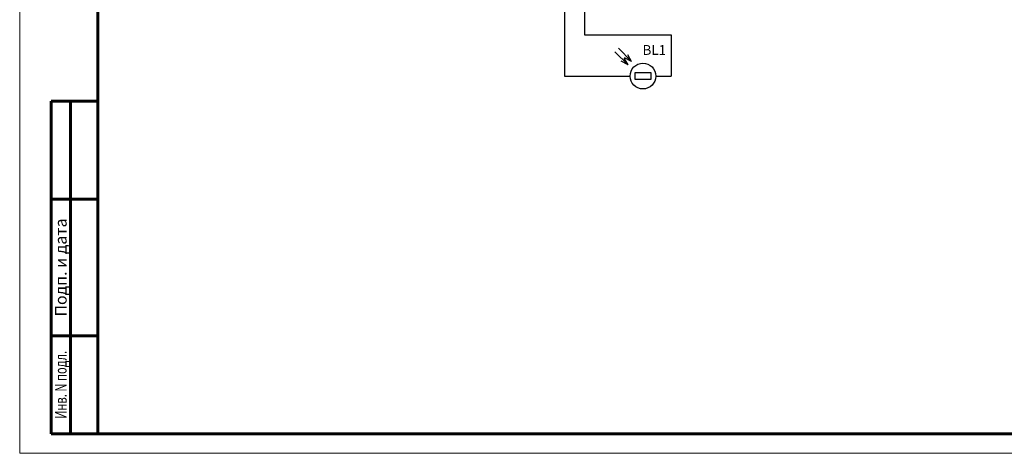
# Model space of a CAD drawing. Units: millimetres. Extents: x 19817 to 20632, y 4918 to 5532.
# Drawn here: x 19817 to 20069, y 4918 to 5029 of the extents above; entities that cross this region are included whole.
import ezdxf
from ezdxf.enums import TextEntityAlignment as Align

# ---------------------------------------------------------------- set-up
doc = ezdxf.new("R2010")
doc.units = ezdxf.units.MM
doc.linetypes.add('HIDDEN', pattern=[0.375, 0.25, -0.125])
doc.layers.add('Штамп', color=7, linetype='Continuous', lineweight=18)
doc.layers.add('Электрические линии', color=7, linetype='Continuous', lineweight=25)
doc.styles.add('GOST 2.304', font='CS_Gost2304.shx', dxfattribs={"oblique": 15, "height": 2.5})

# ---------------------------------------------------------------- blocks, each defined once
blk = doc.blocks.new('Фотореле ФР-7')
for p, q in [((-191890, 41655), (-191991, 41827)), ((-191979, 41565), (-192160, 41661)), ((-191979, 41565), (-192081, 41738)), ((-191890, 41655), (-192071, 41750))]:
    blk.add_line(p, q)
at = {"layer": 'Электрические линии'}
for p, q in [((-191979, 41565), (-192318, 41904)), ((-191890, 41655), (-192229, 41993))]:
    blk.add_line(p, q, dxfattribs=at)
blk.add_lwpolyline([(-191809, 41199), (-191392, 41199), (-191392, 41364), (-191809, 41364)], close=True, dxfattribs=at)
at = {"layer": 'Электрические линии', "ltscale": 0.000833333}
blk.add_circle((-191600, 41281), 329, dxfattribs=at)

msp = doc.modelspace()

# ---------------------------------------------------------------- linework, layer by layer
for p, q in [((19956.53, 5048.12), (19956.53, 5014.9)), ((19961.62, 5048.12), (19961.62, 5025.47)), ((19961.62, 5025.47), (19983.8, 5025.47)), ((19983.8, 5025.47), (19983.8, 5014.9)), ((19979.87, 5014.9), (19983.8, 5014.9))]:
    msp.add_line(p, q)
at = {"layer": 'Штамп', "ltscale": 0.083333}
for p in [(19817.33, 5215.47), (20632.33, 4918.47)]:
    msp.add_line(p, (19817.33, 4918.47), dxfattribs=at)
at = {"layer": 'Штамп', "lineweight": 60, "ltscale": 0.083333}
msp.add_line((19837.33, 5210.47), (19837.33, 4923.47), dxfattribs=at)
at = {"layer": 'Штамп', "linetype": 'Continuous', "lineweight": 60}
for p, q in [((19825.33, 4923.47), (19825.33, 5008.47)), ((19825.33, 5008.47), (19837.33, 5008.47)), ((19830.33, 4923.47), (19830.33, 5008.47)), ((19825.33, 4983.47), (19837.33, 4983.47)), ((19825.33, 4948.47), (19837.33, 4948.47)), ((19837.33, 4923.47), (19825.33, 4923.47))]:
    msp.add_line(p, q, dxfattribs=at)
at = {"layer": 'Штамп', "color": 7, "lineweight": 60, "ltscale": 0.083333}
msp.add_line((19825.33, 4923.47), (20442.33, 4923.47), dxfattribs=at)
at = {"layer": 'Электрические линии', "ltscale": 0.000833333}
msp.add_line((19956.53, 5014.9), (19973.3, 5014.9), dxfattribs=at)

# ---------------------------------------------------------------- block references
at = {"xscale": 0.01, "yscale": 0.01, "zscale": 0.01}
msp.add_blockref('Фотореле ФР-7', (21892.59, 4602.09), dxfattribs=at)

# ---------------------------------------------------------------- texts
at = {"linetype": 'HIDDEN', "ltscale": 100, "insert": (19976.49, 5022.82), "char_height": 2.5, "width": 0.1424, "attachment_point": 1, "style": 'GOST 2.304'}
msp.add_mtext('BL1', dxfattribs=at)
at = {"layer": 'Штамп', "color": 0, "style": 'GOST 2.304', "oblique": 15}
msp.add_text('Подп. и дата', height=3, rotation=90, dxfattribs=at).set_placement((19827.83, 4965.97), align=Align.MIDDLE_CENTER)
at = {"layer": 'Штамп', "color": 0, "style": 'GOST 2.304', "oblique": 15, "width": 0.7}
msp.add_text('Инв. N подл.', height=3, rotation=90, dxfattribs=at).set_placement((19827.83, 4935.97), align=Align.MIDDLE_CENTER)

doc.saveas('drawing.dxf')
